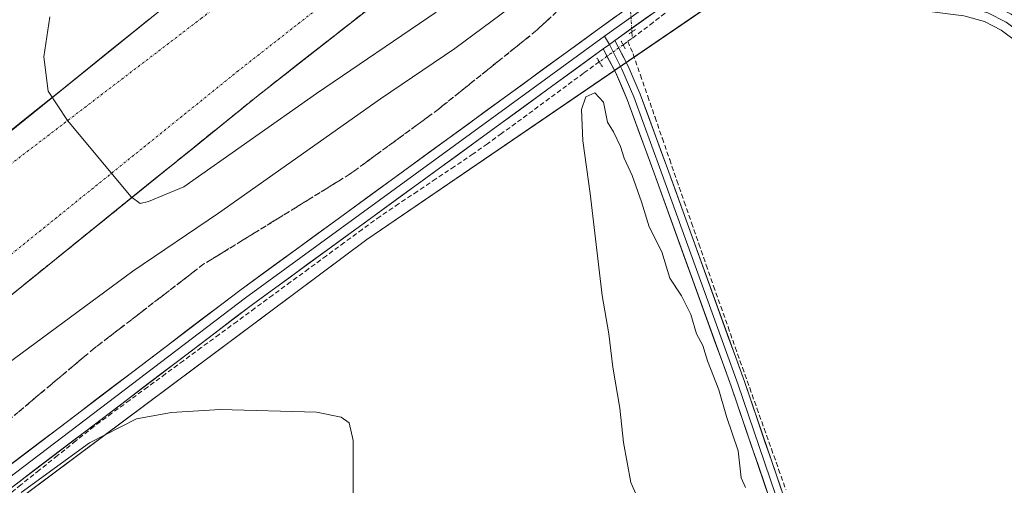
# Model space of a CAD drawing. Units: metres. Extents: x 549643 to 553108, y 4701028 to 4703189.
# Drawn here: x 552793 to 553002, y 4702429 to 4702528 of the extents above; entities that cross this region are included whole.
import ezdxf

# ---------------------------------------------------------------- set-up
doc = ezdxf.new("R2010")
doc.units = ezdxf.units.M
doc.header["$MEASUREMENT"] = 0
for name, pattern in [('TRAZO_Y_PUNTO', [1, 0.5, -0.25, 0, -0.25]), ('TRAZOS2', [0.375, 0.25, -0.125]), ('TRAZOSX2', [1.5, 1, -0.5])]:
    doc.linetypes.add(name, pattern=pattern)
for name, color, linetype, lineweight in [('Carretera de calzada doble', 1, 'Continuous', 13), ('Carretera de calzada doble Cxs', 1, 'Continuous', 13), ('Carretera de calzada doble eje', 1, 'TRAZO_Y_PUNTO', 0), ('Corriente artificial lineal', 5, 'TRAZOSX2', 13), ('Corriente artificial lineal oculto', 135, 'TRAZO_Y_PUNTO', 13), ('Cultivos herbáceos CxS', 92, 'Continuous', 0), ('Curva de nivel normal', 36, 'Continuous', 0), ('Layer 0', 7, 'Continuous', 0), ('Núcleo urbano CxS', 19, 'Continuous', 0), ('Puente esquema', 1, 'TRAZOS2', 0), ('Puente lineal', 2, 'TRAZOS2', 0), ('Talud superficial', 39, 'TRAZOSX2', 0)]:
    doc.layers.add(name, color=color, linetype=linetype, lineweight=lineweight)

# ---------------------------------------------------------------- blocks, each defined once
blk = doc.blocks.new('*U152')
at = {"layer": 'Cultivos herbáceos CxS', "color": 92, "linetype": 'Continuous', "lineweight": 0}
blk.add_polyline3d([(552716.3, 4702369.22, 358.13), (552866.34, 4702481.2, 360.77), (552942.39, 4702533.23, 360.95), (552939.41, 4702548.1, 362.33), (552983.5, 4702584.16, 364.05), (552994.27, 4702582, 363.65), (553007.22, 4702577.26, 364.18), (553004.92, 4702548.04, 362.98), (553002.91, 4702542.2, 362.74), (553007.61, 4702540.74, 362.37), (553023.1, 4702535.92, 362.37), (553024.91, 4702529.97, 361.87), (553077.19, 4702541.51, 362.35), (553085.84, 4702543.42, 362.65), (553086.92, 4702542.31, 362.62), (553087.42, 4702475.6, 360.6), (553050.73, 4702343.35, 360.15)], dxfattribs=at)
blk = doc.blocks.new('*U158')
at = {"layer": 'Núcleo urbano CxS', "color": 19, "linetype": 'Continuous', "lineweight": 0}
blk.add_polyline3d([(552752.5537, 4702628.6233, 364.4968), (552811.7307, 4702621.9905, 365.3758), (552890.1087, 4702612.9081, 366.344), (552905.8513, 4702611.0839, 367.3158), (552968.4981, 4702603.824, 371.8384), (552972.1113, 4702598.4703, 369.4881), (552966.6671, 4702594.8003, 370.8604), (552968.0883, 4702587.2433, 367.6742), (552983.4981, 4702584.1551, 364.0517), (552939.4133, 4702548.1015, 362.3282), (552942.3861, 4702533.2337, 360.9485), (552866.3367, 4702481.2041, 360.7693), (552716.3025, 4702369.2163, 358.1265)], dxfattribs=at)

msp = doc.modelspace()

# ---------------------------------------------------------------- linework, layer by layer
at = {"layer": 'Carretera de calzada doble', "color": 1, "linetype": 'Continuous', "lineweight": 13}
for points in [[(552935.32, 4702606.19), (552923.75, 4702607.38), (552886.95, 4702579.99), (552859.1, 4702558.82), (552827.64, 4702534.14), (552714.74, 4702442.86)], [(552424.63, 4702135.45), (552522.59, 4702233.42), (552730.52, 4702420.66), (552843.28, 4702511.83), (552874.47, 4702536.3), (552902.03, 4702557.25), (552936.71, 4702582.52), (552966.27, 4702602.25), (552955.32, 4702603.57)]]:
    msp.add_lwpolyline(points, dxfattribs=at)
at = {"layer": 'Carretera de calzada doble Cxs', "color": 1, "linetype": 'Continuous', "lineweight": 13}
for points in [[(552866.67, 4702530.18, 373.5), (552862.77, 4702527.12, 373.2), (552858.88, 4702524.07, 373), (552854.98, 4702521.01, 372.72), (552851.08, 4702517.95, 372.45), (552847.18, 4702514.89, 372.19), (552843.28, 4702511.83, 371.86), (552839.52, 4702508.79, 371.67), (552835.76, 4702505.75, 371.36), (552832, 4702502.71, 371.03), (552828.25, 4702499.67, 370.76), (552824.49, 4702496.64, 370.45), (552820.73, 4702493.6, 370.26), (552816.97, 4702490.56, 369.99), (552813.21, 4702487.52, 369.73), (552809.45, 4702484.48, 369.57), (552805.69, 4702481.44, 369.37), (552801.93, 4702478.4, 369.23), (552798.18, 4702475.36, 369.08), (552794.42, 4702472.32, 368.92), (552790.66, 4702469.28, 368.85)], [(552790.01, 4702503.71, 369.45), (552793.77, 4702506.76, 369.66), (552797.53, 4702509.8, 369.88), (552801.3, 4702512.84, 370.11), (552805.06, 4702515.88, 370.33), (552808.82, 4702518.93, 370.59), (552812.59, 4702521.97, 370.87), (552816.35, 4702525.01, 371.15), (552820.11, 4702528.05, 371.44)]]:
    msp.add_polyline3d(points, dxfattribs=at)
at = {"layer": 'Carretera de calzada doble eje', "color": 1, "linetype": 'TRAZO_Y_PUNTO', "lineweight": 0}
for points in [[(552935.32, 4702606.19), (552899, 4702580.16), (552862.68, 4702552.89), (552831.27, 4702528.25), (552688.14, 4702418.72)], [(552955.32, 4702603.57), (552932.88, 4702587.82), (552898.02, 4702562.65), (552870.36, 4702541.63), (552839.09, 4702517.09), (552726.29, 4702425.89), (552517.97, 4702238.3), (552420.68, 4702141.01)]]:
    msp.add_lwpolyline(points, dxfattribs=at)
at = {"layer": 'Corriente artificial lineal', "color": 5, "linetype": 'TRAZOSX2', "lineweight": 13}
for points in [[(552922.72, 4702524.01, 361.35), (552926.45, 4702526.85, 361.15), (552930.18, 4702529.69, 361.13), (552933.9, 4702532.53, 361.19), (552937.63, 4702535.38, 361.31), (552939.44, 4702536.75, 361.5)], [(552921.75, 4702523.32, 361.43), (552922.72, 4702524.01, 361.35)], [(552922.62, 4702525.35, 361.43), (552922.72, 4702524.01, 361.35)], [(552920.74, 4702522.59, 361.52), (552921.75, 4702523.32, 361.43)], [(552921.75, 4702523.32, 361.43), (552922.85, 4702520.63, 361.27), (552924.41, 4702516.14, 361.02), (552925.96, 4702511.66, 360.77), (552927.51, 4702507.18, 360.71), (552929.07, 4702502.69, 360.73), (552930.62, 4702498.21, 360.62), (552932.17, 4702493.73, 360.58), (552933.73, 4702489.24, 360.71), (552935.28, 4702484.76, 360.56), (552936.83, 4702480.28, 360.52), (552938.39, 4702475.79, 360.59), (552939.94, 4702471.31, 360.62), (552941.48, 4702466.99, 360.54), (552943.01, 4702462.67, 360.46), (552944.54, 4702458.34, 360.57), (552946.08, 4702454.02, 360.41), (552947.61, 4702449.7, 360.46), (552949.15, 4702445.38, 360.53), (552950.68, 4702441.06, 360.41), (552952.22, 4702436.74, 360.3), (552953.75, 4702432.41, 360.39), (552955.29, 4702428.09, 360.36)], [(552915.68, 4702518.96, 361.66), (552912.32, 4702516.55, 361.12), (552908.73, 4702513.89, 361.07), (552905.14, 4702511.23, 361.22), (552901.55, 4702508.57, 361.27), (552897.96, 4702505.91, 361.22), (552894.94, 4702503.74, 361.23), (552891.92, 4702501.57, 361.36), (552888.91, 4702499.4, 361.52), (552884.95, 4702496.75, 361.61), (552881, 4702494.1, 361.69), (552877.05, 4702491.45, 361.34), (552873.09, 4702488.8, 361.23), (552869.14, 4702486.15, 361.17), (552865.35, 4702483.36, 361.16), (552861.55, 4702480.57, 361.29), (552857.76, 4702477.78, 361.27), (552853.96, 4702474.99, 361.25), (552850.17, 4702472.21, 361.22), (552846.37, 4702469.42, 361.24), (552842.58, 4702466.63, 361.27), (552838.78, 4702463.84, 361.25), (552834.99, 4702461.05, 361.16), (552831.19, 4702458.27, 361), (552827.4, 4702455.48, 361.02), (552823.6, 4702452.69, 360.9), (552819.81, 4702449.9, 360.7), (552816.01, 4702447.11, 360.39), (552812.21, 4702444.33, 360.31), (552808.42, 4702441.54, 360.24), (552804.55, 4702438.44, 360.18), (552800.67, 4702435.34, 360.12), (552796.8, 4702432.24, 360.14), (552792.92, 4702429.14, 360.07), (552789.05, 4702426.04, 359.99)]]:
    msp.add_polyline3d(points, dxfattribs=at)
at = {"layer": 'Corriente artificial lineal oculto', "color": 135, "linetype": 'TRAZO_Y_PUNTO', "lineweight": 13}
for points in [[(552922.16, 4702531.87, 361.9), (552922.39, 4702528.61, 361.63), (552922.62, 4702525.35, 361.43)], [(552920.74, 4702522.59, 361.52), (552918.21, 4702520.78, 361.67), (552915.68, 4702518.96, 361.66)]]:
    msp.add_polyline3d(points, dxfattribs=at)
at = {"layer": 'Cultivos herbáceos CxS', "color": 92, "linetype": 'Continuous', "lineweight": 0}
msp.add_polyline3d([(552983.5, 4702584.16, 364.05), (552939.41, 4702548.1, 362.33), (552942.39, 4702533.23, 360.95), (552866.34, 4702481.2, 360.77), (552716.3, 4702369.22, 358.13), (552590.08, 4702263.5, 358.43), (552524.69, 4702200.53, 358.59), (552496.58, 4702165.39, 358.55), (552478.31, 4702140.1, 358.86), (552475.5, 4702117.62, 358.68), (552469.88, 4702102.16, 358.47), (552457.23, 4702089.51, 358.17), (552457.23, 4702072.65, 358.35), (552444.58, 4702051.57, 358.38), (552430.53, 4702043.14, 358.21), (552422.09, 4702030.49, 358.75), (552416.47, 4701951.8, 358.58), (552408.04, 4701954.61, 359.68), (552402.42, 4702012.22, 359.51), (552402.42, 4702052.98, 359.78), (552398.21, 4702064.22, 359.88), (552280.16, 4701954.61, 358.47), (552173.39, 4701828.03, 359.27)], dxfattribs=at)
at = {"layer": 'Curva de nivel normal', "color": 36, "linetype": 'Continuous', "lineweight": 0}
for points in [[(553006.14, 4702579.28, 365), (552999.94, 4702583.08, 365), (552990.21, 4702587.35, 365), (552987.26, 4702588.29, 365), (552982.27, 4702583.77, 365), (552971.93, 4702580.17, 365), (552966.07, 4702574.07, 365), (552946.62, 4702561.62, 365), (552928.12, 4702554.28, 365), (552920.52, 4702549.56, 365), (552904.67, 4702536.42, 365), (552885.01, 4702521.78, 365), (552869.21, 4702511.11, 365), (552834.87, 4702486.85, 365), (552816.64, 4702474.48, 365), (552745.86, 4702422.29, 365)], [(552881.09, 4702529.52, 370), (552855.65, 4702512.26, 370), (552827.51, 4702492.42, 370), (552819.99, 4702489.27, 370), (552818.21, 4702488.85, 370), (552816.32, 4702490.32, 370), (552802.79, 4702506.5, 370), (552798.73, 4702512.72, 370), (552797.8, 4702520.05, 370), (552799.05, 4702528.52, 370)], [(552924.64, 4702424.48, 360), (552922.37, 4702429.61, 360), (552920.84, 4702438.11, 360), (552920.04, 4702445.4, 360), (552918.59, 4702454.11, 360), (552917.7, 4702461.18, 360), (552916.28, 4702469.31, 360), (552913.73, 4702491.01, 360), (552912.21, 4702502.2, 360), (552911.9, 4702508.83, 360), (552912.84, 4702511.5, 360), (552914.76, 4702512.36, 360), (552916.6, 4702510.39, 360), (552917.4, 4702506.17, 360), (552918.71, 4702504.08, 360), (552920.2, 4702500.97, 360), (552920.95, 4702498.5, 360), (552922.68, 4702494.8, 360), (552924.66, 4702489.2, 360), (552926.28, 4702483.95, 360), (552928.97, 4702478.59, 360), (552930.66, 4702472.99, 360), (552933.12, 4702469.25, 360), (552935.09, 4702465.3, 360), (552936.29, 4702461.22, 360), (552937.65, 4702458.7, 360), (552938.67, 4702455.45, 360), (552941.06, 4702449.29, 360), (552942.68, 4702443.67, 360), (552945.19, 4702436.32, 360), (552945.82, 4702430.62, 360), (552946.73, 4702428.53, 360)], [(552792.98, 4702427.5, 360), (552807.46, 4702438.04, 360), (552817.45, 4702443.14, 360), (552824.9, 4702444.52, 360), (552835.23, 4702445.16, 360), (552855.64, 4702444.58, 360), (552860.92, 4702443.49, 360), (552862.59, 4702442.33, 360), (552863.47, 4702438.53, 360), (552863.45, 4702425.06, 360)]]:
    msp.add_polyline3d(points, dxfattribs=at)
at = {"layer": 'Layer 0', "linetype": 'Continuous', "lineweight": 0}
for points in [[(552754.96, 4702406.25), (552839.37, 4702470.42), (552915.64, 4702526.03), (552937.38, 4702541.7), (552977.38, 4702534.77), (552993.88, 4702532.64), (552998.87, 4702531.28), (553003.12, 4702529.09), (553006.62, 4702526.47), (553010.35, 4702523.88), (553014.47, 4702521.33), (553017.65, 4702520.63), (553020.05, 4702520.82), (553022.71, 4702521.32), (553024.33, 4702521.75), (553033.52, 4702524.28), (553042.73, 4702526.7), (553054.15, 4702529.34), (553065.72, 4702531.96), (553071.44, 4702532.47), (553076.49, 4702532.24), (553081.57, 4702531.22), (553087.02, 4702529.13)], [(553087.04, 4702526.98), (553081.01, 4702529.3), (553076.25, 4702530.25), (553071.49, 4702530.46), (553066.04, 4702529.98), (553054.6, 4702527.39), (553043.21, 4702524.76), (553034.04, 4702522.35), (553024.85, 4702519.82), (553023.15, 4702519.37), (553020.32, 4702518.83), (553017.51, 4702518.61), (553013.7, 4702519.45), (553009.26, 4702522.21), (553005.45, 4702524.85), (553002.06, 4702527.39), (552998.14, 4702529.4), (552993.49, 4702530.67), (552977.08, 4702532.79), (552937.93, 4702539.59), (552916.81, 4702524.41)], [(553087.05, 4702524.71), (553086.32, 4702525.11), (553080.45, 4702527.37), (553076.01, 4702528.26), (553071.53, 4702528.46), (553066.35, 4702527.99), (553055.04, 4702525.44), (553043.69, 4702522.82), (553034.56, 4702520.41), (553025.36, 4702517.88), (553023.59, 4702517.42), (553020.58, 4702516.84), (553017.37, 4702516.59), (553012.94, 4702517.58), (553008.16, 4702520.53), (553004.28, 4702523.23), (553001, 4702525.69), (552997.42, 4702527.53), (552993.09, 4702528.71), (552976.78, 4702530.81), (552938.41, 4702537.47), (552918.98, 4702523.5)], [(552916.81, 4702524.41), (552840.56, 4702468.81), (552756.16, 4702404.65), (552706.42, 4702368.4), (552678.87, 4702346.19)], [(552916.81, 4702524.41), (552917.82, 4702522.67)], [(552916.52, 4702521.72), (552841.76, 4702467.21), (552757.35, 4702403.05), (552707.63, 4702366.81), (552680.87, 4702345.24)], [(552918.98, 4702523.5), (552917.82, 4702522.67), (552916.52, 4702521.72)], [(552918.98, 4702523.5), (552917.82, 4702522.67), (552916.52, 4702521.72)], [(553091.07, 4701992.8), (553071.95, 4701997.21), (553043.87, 4702004.36), (553030.34, 4702008.21), (553025.34, 4702009.73), (553022.73, 4702011.53), (553021.01, 4702014.81), (553020.16, 4702018.49), (553019.48, 4702022.99), (553019.08, 4702030.93), (553017.64, 4702040.64), (553012.62, 4702071.32), (552997.93, 4702163.66), (552988.01, 4702226.37), (552979.3, 4702281.13), (552971.37, 4702334), (552962.81, 4702387.73), (552958.06, 4702405.91), (552955.08, 4702416.63), (552943.65, 4702450.09), (552927.31, 4702495.32), (552921.61, 4702510.99), (552919.11, 4702516.78), (552916.52, 4702521.72)], [(552917.82, 4702522.67), (552920.46, 4702517.42), (552923, 4702511.55), (552928.72, 4702495.83), (552945.07, 4702450.59), (552956.51, 4702417.08), (552957.6, 4702413.15)], [(552918.98, 4702523.5), (552921.82, 4702518.07), (552924.39, 4702512.1), (552930.13, 4702496.34), (552946.48, 4702451.09), (552957.95, 4702417.52), (552958.66, 4702414.95)]]:
    msp.add_lwpolyline(points, dxfattribs=at)
for points in [[(552789.49, 4702432.5, 360.29), (552793.33, 4702435.42, 360.37), (552797.17, 4702438.34, 360.45), (552801, 4702441.25, 360.55), (552804.84, 4702444.17, 360.63), (552808.68, 4702447.08, 360.74), (552812.51, 4702450, 360.73), (552816.35, 4702452.92, 360.77), (552820.18, 4702455.83, 360.87), (552824.02, 4702458.75, 360.92), (552827.86, 4702461.67, 361.04), (552831.69, 4702464.58, 361.11), (552835.53, 4702467.5, 361.29), (552839.37, 4702470.42, 361.34), (552843.38, 4702473.34, 361.34), (552847.4, 4702476.27, 361.35), (552851.41, 4702479.2, 361.38), (552855.42, 4702482.12, 361.41), (552859.44, 4702485.05, 361.44), (552863.45, 4702487.98, 361.44), (552867.47, 4702490.9, 361.48), (552871.48, 4702493.83, 361.54), (552875.49, 4702496.76, 361.65), (552879.51, 4702499.69, 361.7), (552883.52, 4702502.61, 361.82), (552887.54, 4702505.54, 361.85), (552891.55, 4702508.47, 361.77), (552895.57, 4702511.39, 361.79), (552899.58, 4702514.32, 361.82), (552903.59, 4702517.25, 361.83), (552907.61, 4702520.17, 361.85), (552911.62, 4702523.1, 361.93), (552915.64, 4702526.03, 362.09), (552919.26, 4702528.64, 361.91)], [(552926.75, 4702529.09, 361.3), (552922.86, 4702526.3, 361.46), (552918.98, 4702523.5, 361.74), (552917.82, 4702522.67, 361.82), (552916.52, 4702521.72, 361.77), (552913.82, 4702519.75, 361.67), (552909.82, 4702516.83, 361.34), (552905.81, 4702513.92, 361.49), (552901.81, 4702511, 361.46), (552897.81, 4702508.08, 361.48), (552893.8, 4702505.16, 361.47), (552889.8, 4702502.24, 361.61), (552885.8, 4702499.32, 361.83), (552881.79, 4702496.4, 361.67), (552877.79, 4702493.48, 361.67), (552873.78, 4702490.56, 361.32), (552869.78, 4702487.64, 361.31), (552865.78, 4702484.72, 361.22), (552861.77, 4702481.8, 361.33), (552857.77, 4702478.88, 361.29), (552853.77, 4702475.96, 361.27), (552849.76, 4702473.05, 361.23), (552845.76, 4702470.13, 361.25), (552841.76, 4702467.21, 361.27), (552837.92, 4702464.29, 361.24), (552834.08, 4702461.37, 361.12), (552830.25, 4702458.46, 360.97), (552826.41, 4702455.54, 360.98), (552822.57, 4702452.62, 360.84), (552818.74, 4702449.71, 360.68), (552814.9, 4702446.79, 360.39), (552811.06, 4702443.88, 360.37), (552807.23, 4702440.96, 360.23), (552803.39, 4702438.04, 360.27), (552799.55, 4702435.13, 360.16), (552795.72, 4702432.21, 360.18), (552791.88, 4702429.29, 360.16)], [(553004.28, 4702523.23, 361.41), (553001, 4702525.69, 361.5), (552997.42, 4702527.53, 361.44), (552993.09, 4702528.71, 361.55)], [(552952.22, 4702425, 360.18), (552950.79, 4702429.18, 360.09), (552949.37, 4702433.36, 360.12), (552947.94, 4702437.54, 360.15), (552946.51, 4702441.73, 360.19), (552945.08, 4702445.91, 360.16), (552943.65, 4702450.09, 360.19), (552942.02, 4702454.61, 360.28), (552940.38, 4702459.14, 360.19), (552938.75, 4702463.66, 360.25), (552937.11, 4702468.18, 360.39), (552935.48, 4702472.71, 360.32), (552933.84, 4702477.23, 360.37), (552932.21, 4702481.75, 360.44), (552930.57, 4702486.28, 360.49), (552928.94, 4702490.8, 360.53), (552927.31, 4702495.32, 360.56), (552925.88, 4702499.24, 360.59), (552924.46, 4702503.16, 360.59), (552923.03, 4702507.08, 360.65), (552921.61, 4702510.99, 360.91), (552920.36, 4702513.89, 360.98), (552919.11, 4702516.78, 361.23), (552917.81, 4702519.25, 361.62), (552916.52, 4702521.72, 361.88), (552917.82, 4702522.67, 361.82), (552918.98, 4702523.5, 361.74), (552920.4, 4702520.79, 361.5), (552921.82, 4702518.07, 361.31), (552923.1, 4702515.09, 361.09), (552924.39, 4702512.1, 360.86), (552925.83, 4702508.16, 360.68), (552927.26, 4702504.22, 360.69), (552928.69, 4702500.28, 360.67), (552930.13, 4702496.34, 360.58), (552931.76, 4702491.82, 360.56), (552933.4, 4702487.29, 360.64), (552935.03, 4702482.77, 360.47), (552936.67, 4702478.24, 360.51), (552938.3, 4702473.72, 360.53), (552939.94, 4702469.19, 360.58), (552941.57, 4702464.66, 360.38), (552943.21, 4702460.14, 360.46), (552944.85, 4702455.61, 360.45), (552946.48, 4702451.09, 360.34), (552947.91, 4702446.89, 360.44), (552949.35, 4702442.69, 360.43), (552950.78, 4702438.5, 360.22), (552952.21, 4702434.3, 360.24), (552953.65, 4702430.11, 360.31), (552955.08, 4702425.91, 360.3)]]:
    msp.add_polyline3d(points, dxfattribs=at)
at = {"layer": 'Núcleo urbano CxS', "color": 19, "linetype": 'Continuous', "lineweight": 0}
msp.add_polyline3d([(552983.5, 4702584.16, 364.05), (552939.41, 4702548.1, 362.33), (552942.39, 4702533.23, 360.95), (552866.34, 4702481.2, 360.77), (552716.3, 4702369.22, 358.13), (552590.08, 4702263.5, 358.43), (552524.69, 4702200.53, 358.59), (552496.58, 4702165.39, 358.55), (552478.31, 4702140.1, 358.86), (552475.5, 4702117.62, 358.68), (552469.88, 4702102.16, 358.47), (552457.23, 4702089.51, 358.17), (552457.23, 4702072.65, 358.35), (552444.58, 4702051.57, 358.38), (552430.53, 4702043.14, 358.21), (552422.09, 4702030.49, 358.75), (552416.47, 4701951.8, 358.58), (552408.04, 4701954.61, 359.68), (552402.42, 4702012.22, 359.51), (552402.42, 4702052.98, 359.78), (552398.21, 4702064.22, 359.88), (552280.16, 4701954.61, 358.47), (552173.39, 4701828.03, 359.27)], dxfattribs=at)
at = {"layer": 'Puente esquema', "color": 1, "linetype": 'TRAZOS2', "lineweight": 0}
msp.add_polyline3d([(552921.99, 4702524.91, 361.48), (552923.37, 4702525.86, 361.39)], dxfattribs=at)
at = {"layer": 'Puente lineal', "color": 2, "linetype": 'TRAZOS2', "lineweight": 0}
for points in [[(552920.35, 4702523.33, 361.58), (552920.74, 4702522.59, 361.52), (552921.23, 4702521.66, 361.45)], [(552916.39, 4702517.91, 361.48), (552915.68, 4702518.96, 361.66), (552915.18, 4702519.76, 361.71)]]:
    msp.add_polyline3d(points, dxfattribs=at)
at = {"layer": 'Talud superficial', "color": 39, "linetype": 'TRAZOSX2', "lineweight": 0}
for points in [[(552977.75, 4702606.77, 369.73), (552979.02, 4702606.68, 369.79), (552984.35, 4702597.59, 367.91), (552987.17, 4702581.59, 363.78), (552973.68, 4702571.87, 363.01), (552952.98, 4702558.07, 362.8), (552941.37, 4702550.85, 362.64), (552930.7, 4702548.66, 362.84), (552923.8, 4702546.15, 362.99), (552915.33, 4702537.68, 362.85), (552902.15, 4702525.45, 362.51), (552881.45, 4702508.83, 361.94), (552862.62, 4702495.03, 361.45), (552831.56, 4702475.89, 361.76), (552808.35, 4702458.02, 360.84), (552788.58, 4702441.39, 360.51), (552763.8, 4702422.58, 360.32)], [(552936.71, 4702582.52, 375.76), (552902.03, 4702557.25, 374.89), (552874.47, 4702536.3, 373.98), (552843.28, 4702511.83, 371.95), (552730.52, 4702420.66, 366.69)], [(552905.08, 4702528.17, 362.61), (552903.61, 4702526.81, 362.58), (552902.15, 4702525.45, 362.51), (552900.67, 4702524.26, 362.48), (552899.19, 4702523.08, 362.43), (552897.71, 4702521.89, 362.39), (552896.24, 4702520.7, 362.35), (552894.76, 4702519.51, 362.31), (552893.28, 4702518.33, 362.28), (552891.8, 4702517.14, 362.23), (552890.32, 4702515.95, 362.18), (552888.84, 4702514.77, 362.15), (552887.36, 4702513.58, 362.1), (552885.89, 4702512.39, 362.07), (552884.41, 4702511.2, 362.02), (552882.93, 4702510.02, 361.98), (552881.45, 4702508.83, 361.94), (552879.88, 4702507.68, 361.89), (552878.31, 4702506.53, 361.85), (552876.74, 4702505.38, 361.8), (552875.17, 4702504.23, 361.76), (552873.6, 4702503.08, 361.72), (552872.04, 4702501.93, 361.67), (552870.47, 4702500.78, 361.62), (552868.9, 4702499.63, 361.58), (552867.33, 4702498.48, 361.54), (552865.76, 4702497.33, 361.5), (552864.19, 4702496.18, 361.47), (552862.62, 4702495.03, 361.45), (552860.99, 4702494.02, 361.46), (552859.35, 4702493.02, 361.48), (552857.72, 4702492.01, 361.49), (552856.08, 4702491, 361.51), (552854.45, 4702489.99, 361.52), (552852.81, 4702488.99, 361.53), (552851.18, 4702487.98, 361.55), (552849.54, 4702486.97, 361.57), (552847.91, 4702485.96, 361.59), (552846.27, 4702484.96, 361.6), (552844.64, 4702483.95, 361.62), (552843, 4702482.94, 361.64), (552841.37, 4702481.93, 361.66), (552839.73, 4702480.93, 361.68), (552838.1, 4702479.92, 361.69), (552836.46, 4702478.91, 361.72), (552834.83, 4702477.9, 361.74), (552833.19, 4702476.9, 361.78), (552831.56, 4702475.89, 361.76), (552830.01, 4702474.7, 361.76), (552828.47, 4702473.51, 361.76), (552826.92, 4702472.32, 361.77), (552825.37, 4702471.12, 361.72), (552823.82, 4702469.93, 361.68), (552822.28, 4702468.74, 361.63), (552820.73, 4702467.55, 361.58), (552819.18, 4702466.36, 361.54), (552817.63, 4702465.17, 361.45), (552816.09, 4702463.98, 361.34), (552814.54, 4702462.79, 361.23), (552812.99, 4702461.59, 361.13), (552811.44, 4702460.4, 361.05), (552809.9, 4702459.21, 360.93), (552808.35, 4702458.02, 360.84), (552806.83, 4702456.74, 360.79), (552805.31, 4702455.46, 360.68), (552803.79, 4702454.18, 360.67), (552802.27, 4702452.9, 360.71), (552800.75, 4702451.62, 360.78), (552799.23, 4702450.34, 361.04), (552797.7, 4702449.07, 361.08), (552796.18, 4702447.79, 360.76), (552794.66, 4702446.51, 360.64), (552793.14, 4702445.23, 360.56), (552791.62, 4702443.95, 360.52)], [(552792.31, 4702470.62, 368.91), (552793.85, 4702471.87, 368.96), (552795.4, 4702473.11, 369.02), (552796.94, 4702474.36, 369.07), (552798.48, 4702475.61, 369.12), (552800.03, 4702476.86, 369.18), (552801.57, 4702478.11, 369.23), (552803.12, 4702479.36, 369.29), (552804.66, 4702480.61, 369.35), (552806.21, 4702481.86, 369.41), (552807.75, 4702483.11, 369.49), (552809.3, 4702484.35, 369.56), (552810.84, 4702485.6, 369.65), (552812.39, 4702486.85, 369.74), (552813.93, 4702488.1, 369.84), (552815.48, 4702489.35, 369.94), (552817.02, 4702490.6, 370.03), (552818.57, 4702491.85, 370.12), (552820.11, 4702493.1, 370.22), (552821.65, 4702494.35, 370.32), (552823.2, 4702495.59, 370.43), (552824.74, 4702496.84, 370.53), (552826.29, 4702498.09, 370.64), (552827.83, 4702499.34, 370.76), (552829.38, 4702500.59, 370.88), (552830.92, 4702501.84, 371), (552832.47, 4702503.09, 371.12), (552834.01, 4702504.34, 371.23), (552835.56, 4702505.59, 371.36), (552837.1, 4702506.83, 371.48), (552838.65, 4702508.08, 371.6), (552840.19, 4702509.33, 371.72), (552841.74, 4702510.58, 371.84), (552843.28, 4702511.83, 371.95), (552844.84, 4702513.05, 372.06), (552846.4, 4702514.28, 372.17), (552847.96, 4702515.5, 372.27), (552849.52, 4702516.72, 372.38), (552851.08, 4702517.95, 372.48), (552852.64, 4702519.17, 372.59), (552854.2, 4702520.39, 372.69), (552855.76, 4702521.62, 372.8), (552857.32, 4702522.84, 372.9), (552858.88, 4702524.06, 373), (552860.43, 4702525.29, 373.11), (552861.99, 4702526.51, 373.21), (552863.55, 4702527.74, 373.3), (552865.11, 4702528.96, 373.41)]]:
    msp.add_polyline3d(points, dxfattribs=at)

# ---------------------------------------------------------------- block references
at = {"layer": 'Cultivos herbáceos CxS', "color": 92, "linetype": 'Continuous', "lineweight": 0}
msp.add_blockref('*U152', (0, 0), dxfattribs=at)
at = {"layer": 'Núcleo urbano CxS', "color": 19, "linetype": 'Continuous', "lineweight": 0}
msp.add_blockref('*U158', (0, 0), dxfattribs=at)

doc.saveas('drawing.dxf')
